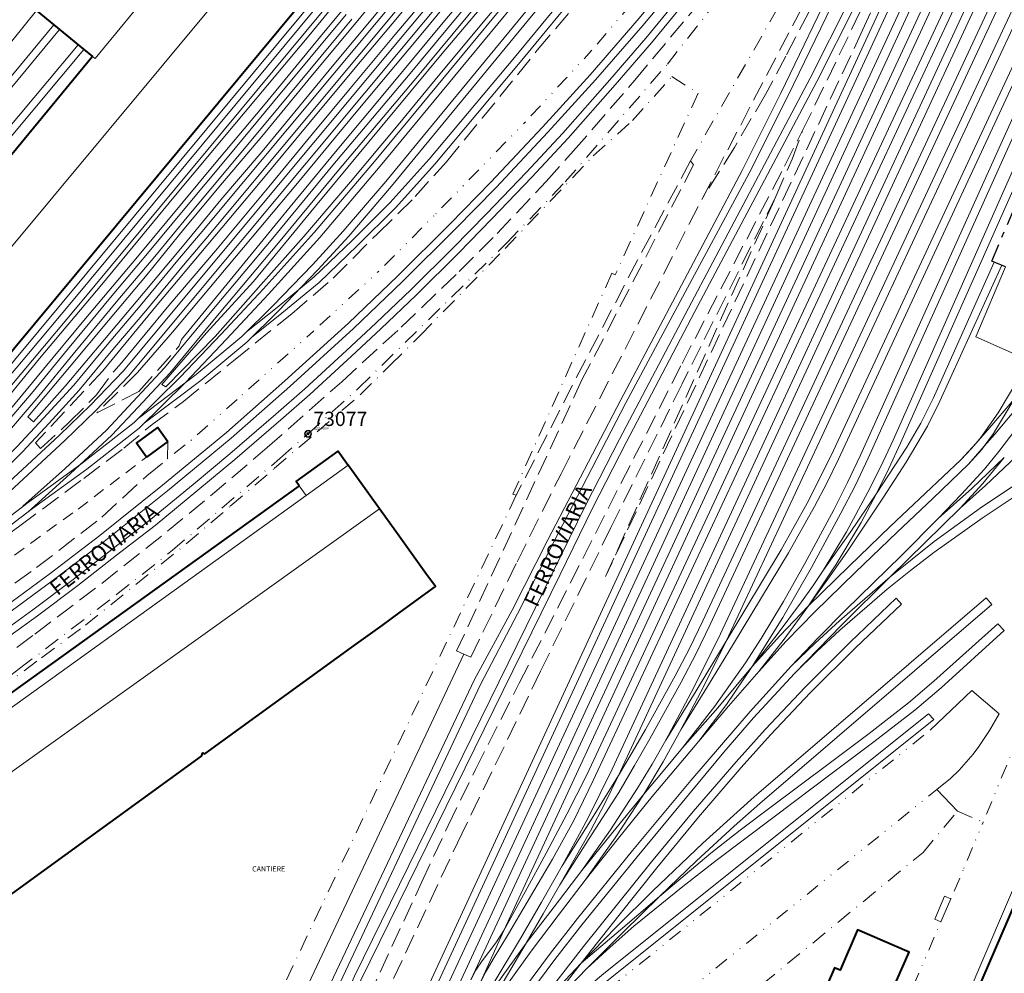
# Model space of a CAD drawing. Units: metres. Extents: x 1394975 to 1396314, y 4989284 to 4991508.
# Drawn here: x 1395296 to 1395486, y 4989431 to 4989614 of the extents above; entities that cross this region are included whole.
import ezdxf

# ---------------------------------------------------------------- set-up
doc = ezdxf.new("R2010")
doc.units = ezdxf.units.M
doc.header["$LTSCALE"] = 0.03
doc.header["$MEASUREMENT"] = 0
for name, pattern in [('DGN Style 2', [128.302288, 76.981373, -51.320915]), ('DGN Style 3', [179.623203, 128.302288, -51.320915]), ('DGN Style 4', [205.411963, 102.641831, -51.320915, 0.128302, -51.320915]), ('DGN Style 6', [244.030952, 0.128302, -51.320915, 89.811602, -51.320915, 0.128302, -51.320915]), ('DGN Style 7', [256.604576, 115.472059, -51.320915, 38.490686, -51.320915])]:
    doc.linetypes.add(name, pattern=pattern)
for name, color, linetype in [('1_Edificio a Terra', 10, 'Continuous'), ('1_Unità Volumetrica', 10, 'Continuous'), ('3_Cancello', 10, 'Continuous'), ('3_Dividente Indefinita - Manufatto a Raso', 10, 'Continuous'), ('3_Elemento di Copertura di Base', 10, 'Continuous'), ('3_Fittizia', 10, 'Continuous'), ('3_Manufatto', 10, 'Continuous'), ('3_Muro di Sostegno', 10, 'Continuous'), ('3_Recinzione Precaria', 10, 'Continuous'), ('3_Recinzione Stabile', 10, 'Continuous'), ('4_Marciapiede', 10, 'Continuous'), ('ReteGeo_PSR-Numero', 10, 'Continuous'), ('ReteGeo_PSR-Simbolo', 10, 'Continuous'), ('ReteGeo_QUOTE', 10, 'Continuous'), ('T_Etichette', 10, 'Continuous'), ('T_Nomi_Via', 10, 'Continuous'), ('v_Binari', 10, 'Continuous')]:
    doc.layers.add(name, color=color, linetype=linetype)
doc.styles.add('Style-SWISS_LITE_COND', font='SWISS_LITE_COND.shx')

# ---------------------------------------------------------------- blocks, each defined once
blk = doc.blocks.new('to_f079')
at = {"layer": '1_Edificio a Terra', "color": 7, "linetype": 'Continuous', "lineweight": 40}
for p, q in [((1395324.606, 4989532.999), (1395320.502, 4989529.95)), ((1395365.354, 4989520.001), (1395359.3, 4989528.44))]:
    blk.add_line(p, q, dxfattribs=at)
for points in [[(1395273.963, 4989528.837), (1395275.563, 4989527.554), (1395404.65, 4989682.842), (1395402.872, 4989684.357)], [(1395295.346, 4989626.412), (1395291.772, 4989622.099), (1395293.888, 4989620.364), (1395295.123, 4989619.351), (1395299.474, 4989615.782), (1395308.425, 4989608.44), (1395310.117, 4989607.052)], [(1395310.117, 4989607.052), (1395283.17, 4989574.384), (1395291.606, 4989566.95)], [(1395320.502, 4989529.95), (1395318.574, 4989532.638), (1395322.69, 4989535.697), (1395324.606, 4989532.999)], [(1395349.876, 4989524.471), (1395349.304, 4989525.273), (1395357.377, 4989531.119), (1395359.3, 4989528.44)], [(1395349.876, 4989524.471), (1395268.857, 4989466.209), (1395270.242, 4989464.285)], [(1395279.488, 4989434.971), (1395300.885, 4989450.494), (1395313.544, 4989459.677), (1395331.101, 4989472.415), (1395331.386, 4989473.055), (1395331.762, 4989472.897), (1395360.461, 4989493.712), (1395365.829, 4989497.605), (1395369.316, 4989500.136), (1395376.084, 4989505.046), (1395374.254, 4989507.6), (1395368.467, 4989515.663), (1395365.354, 4989520.001)], [(1395462.44, 4989385.73), (1395505.18, 4989484.792), (1395506.14, 4989485.83)], [(1395452.22, 4989419.513), (1395459.241, 4989416.585), (1395467.228, 4989434.721), (1395457.295, 4989439.043), (1395453.988, 4989431.256), (1395452.884, 4989431.74), (1395451.477, 4989428.442), (1395452.586, 4989427.95), (1395449.759, 4989421.29), (1395449.256, 4989421.497), (1395448.987, 4989420.862)]]:
    blk.add_lwpolyline(points, dxfattribs=at)
at = {"layer": '1_Unità Volumetrica', "color": 253, "linetype": 'Continuous', "lineweight": 0}
for p, q in [((1395394.963, 4989691.095), (1395291.606, 4989566.95)), ((1395351.204, 4989522.609), (1395359.3, 4989528.44)), ((1395270.242, 4989464.285), (1395351.204, 4989522.609)), ((1395351.204, 4989522.609), (1395349.876, 4989524.471)), ((1395365.354, 4989520.001), (1395268.268, 4989450.666))]:
    blk.add_line(p, q, dxfattribs=at)
blk.add_lwpolyline([(1395354.958, 4989661.418), (1395355.406, 4989661.046), (1395310.634, 4989606.628), (1395310.117, 4989607.052)], dxfattribs=at)
at = {"layer": '3_Cancello', "color": 230, "linetype": 'Continuous', "lineweight": 30}
blk.add_line((1395476.503, 4989461.83), (1395472.524, 4989466.009), dxfattribs=at)
at = {"layer": '3_Dividente Indefinita - Manufatto a Raso', "color": 30, "linetype": 'DGN Style 3', "lineweight": 0}
for p, q in [((1395324.225, 4989543.478), (1395323.498, 4989543.918)), ((1395298.811, 4989536.788), (1395297.677, 4989537.721)), ((1395324.568, 4989529.613), (1395324.606, 4989532.999))]:
    blk.add_line(p, q, dxfattribs=at)
for points in [[(1395210.656, 4989458.146), (1395219.279, 4989464.7), (1395227.6, 4989469.837), (1395236.775, 4989475.321), (1395249.154, 4989483.545), (1395259.464, 4989490.515), (1395270.347, 4989498.306), (1395284.757, 4989508.541), (1395296.161, 4989516.731), (1395308.459, 4989525.885), (1395316.148, 4989531.667), (1395321.584, 4989536.252), (1395327.633, 4989540.662), (1395337.259, 4989548.521), (1395348.476, 4989557.562), (1395356.404, 4989564.374), (1395365.022, 4989573.009), (1395372.21, 4989580.105), (1395378.234, 4989586.797), (1395385.097, 4989595.163), (1395395.703, 4989608.257), (1395405.094, 4989619.345)], [(1395446.739, 4989592.819), (1395488.651, 4989679.321), (1395488.991, 4989679.182), (1395466.607, 4989630.101), (1395458.28, 4989612.091), (1395408.836, 4989506.986), (1395441.61, 4989580.139)], [(1395427.33, 4989579.53), (1395451.585, 4989625.911), (1395456.861, 4989636.393), (1395460.515, 4989644.111), (1395464.005, 4989651.903), (1395464.63, 4989651.649), (1395461.616, 4989643.673)], [(1395461.616, 4989643.673), (1395459.986, 4989639.734), (1395458.224, 4989635.85), (1395452.894, 4989625.152), (1395443.523, 4989607.124), (1395439.572, 4989599.744), (1395433.642, 4989589.52), (1395427.33, 4989579.53)], [(1395197.503, 4989433.437), (1395206.521, 4989438.092), (1395218.445, 4989444.511), (1395234.195, 4989453.431), (1395250.599, 4989463.247), (1395266.701, 4989473.453), (1395277.277, 4989480.495), (1395291.19, 4989490.202), (1395299.048, 4989495.923), (1395311.922, 4989505.679), (1395324.538, 4989515.698), (1395332.821, 4989522.52), (1395343.728, 4989531.794), (1395358.064, 4989544.468), (1395369.5, 4989554.966), (1395380.68, 4989565.681), (1395387.962, 4989572.992), (1395397.423, 4989583), (1395402.687, 4989588.876), (1395414.43, 4989602.458), (1395425.911, 4989616.22)], [(1395297.963, 4989284), (1395344.068, 4989382.658), (1395347.409, 4989389.293), (1395348.041, 4989390.974), (1395348.745, 4989393.59), (1395349.603, 4989396.148), (1395356.455, 4989411.331), (1395373.47, 4989448.241), (1395378.557, 4989459.098), (1395383.823, 4989469.869), (1395392.231, 4989486.484), (1395423.551, 4989548.002), (1395443.267, 4989585.94), (1395446.739, 4989592.819)], [(1395441.61, 4989580.139), (1395444.715, 4989587.308), (1395446.739, 4989592.819)], [(1395425.169, 4989586.991), (1395425.769, 4989586.228), (1395404.289, 4989544.815), (1395380.184, 4989492.676), (1395381.537, 4989492.071)], [(1395425.169, 4989586.991), (1395414.99, 4989567.844), (1395404.951, 4989548.623), (1395391.659, 4989522.662)], [(1395441.61, 4989580.139), (1395423.534, 4989544.038), (1395409.872, 4989516.455), (1395396.339, 4989488.808), (1395381.169, 4989457.485), (1395366.324, 4989426.008), (1395300.687, 4989284)], [(1395381.537, 4989492.071), (1395382.888, 4989491.467), (1395391.803, 4989509.838), (1395400.272, 4989526.785), (1395427.33, 4989579.53)], [(1395318.813, 4989546.26), (1395310.979, 4989538.486), (1395319.07, 4989542.612), (1395326.785, 4989551.359), (1395327.226, 4989552.568)], [(1395312.125, 4989546.572), (1395299.194, 4989532.714), (1395300.103, 4989531.617), (1395305.675, 4989536.667), (1395310.907, 4989541.973), (1395314.226, 4989546.47)], [(1395188.305, 4989440.975), (1395207.947, 4989450.728), (1395213.844, 4989453.792), (1395226.118, 4989460.47), (1395232.494, 4989464.085), (1395251.373, 4989475.882), (1395268.32, 4989486.476), (1395275.709, 4989491.3), (1395290.823, 4989502.557), (1395299.363, 4989508.712), (1395311.946, 4989518.416), (1395320.571, 4989526.391), (1395324.568, 4989529.613)]]:
    blk.add_lwpolyline(points, dxfattribs=at)
at = {"layer": '3_Elemento di Copertura di Base', "color": 30, "linetype": 'DGN Style 7', "lineweight": 30}
blk.add_lwpolyline([(1395485.787, 4989566.568), (1395483.137, 4989567.657), (1395492.991, 4989590.934), (1395497.15, 4989589.173)], dxfattribs=at)
at = {"layer": '3_Fittizia', "color": 1, "linetype": 'Continuous', "lineweight": 0}
blk.add_line((1395480.068, 4989553.084), (1395488.017, 4989549.553), dxfattribs=at)
for points in [[(1395471.319, 4989477.493), (1395479.284, 4989485.065), (1395484.563, 4989480.556)], [(1395484.563, 4989480.556), (1395482.683, 4989477.369), (1395480.616, 4989474.288), (1395479.524, 4989472.826), (1395476.835, 4989469.72), (1395475.185, 4989468.161), (1395472.524, 4989466.009)]]:
    blk.add_lwpolyline(points, dxfattribs=at)
at = {"layer": '3_Manufatto', "color": 30, "linetype": 'Continuous', "lineweight": 0}
for p, q in [((1395485.787, 4989566.568), (1395480.068, 4989553.084)), ((1395475.252, 4989444.988), (1395473.346, 4989440.56))]:
    blk.add_line(p, q, dxfattribs=at)
for points in [[(1395323.498, 4989543.918), (1395332.085, 4989553.871), (1395341.101, 4989563.759), (1395353.011, 4989578.222), (1395365.444, 4989593.236), (1395377.412, 4989607.597), (1395388.411, 4989620.722), (1395398.568, 4989632.955), (1395409.92, 4989646.449), (1395421.956, 4989661.033), (1395435.622, 4989677.572), (1395445.904, 4989689.884), (1395456.587, 4989702.755), (1395459.968, 4989706.763), (1395466.888, 4989715.977)], [(1395276.735, 4989526.556), (1395405.822, 4989681.844), (1395416.29, 4989694.045), (1395423.187, 4989702.702), (1395432.078, 4989713.405), (1395432.799, 4989714.085)], [(1395468.427, 4989714.793), (1395461.328, 4989705.697), (1395450.389, 4989692.283), (1395441.262, 4989681.225), (1395429.723, 4989667.435), (1395420.648, 4989656.325), (1395411.368, 4989644.992), (1395403.623, 4989635.662), (1395394.704, 4989624.845), (1395385.313, 4989613.652), (1395376.061, 4989602.537), (1395368.929, 4989593.917), (1395359.773, 4989582.958), (1395350.783, 4989572.439), (1395342.483, 4989563.084), (1395333.752, 4989553.156), (1395324.225, 4989543.478)], [(1395312.125, 4989546.572), (1395322.556, 4989559.236), (1395332.295, 4989570.86), (1395342.053, 4989582.464), (1395351.742, 4989594.14), (1395360.973, 4989605.219), (1395368.79, 4989614.546), (1395373.662, 4989620.488), (1395379.394, 4989627.318), (1395388.919, 4989638.729), (1395396.633, 4989648.121), (1395403.115, 4989655.963), (1395410.673, 4989665.013), (1395417.825, 4989673.644), (1395427.902, 4989685.708), (1395436.035, 4989695.629), (1395443.52, 4989704.499), (1395450.589, 4989712.433), (1395451.576, 4989713.366)], [(1395452.525, 4989712.373), (1395447.711, 4989706.745), (1395440.549, 4989698.225), (1395435.047, 4989691.63), (1395428.894, 4989684.25), (1395419.847, 4989673.149), (1395409.661, 4989660.98), (1395399.878, 4989649.379), (1395392.154, 4989639.73), (1395384.57, 4989630.821), (1395375.72, 4989620.066), (1395368.324, 4989611.296), (1395359.698, 4989600.891), (1395352.467, 4989592.191), (1395344.058, 4989581.997), (1395333.773, 4989569.627), (1395324.797, 4989559.137), (1395315.684, 4989548.085), (1395314.226, 4989546.47)], [(1395287.097, 4989533.31), (1395299.957, 4989548.913), (1395311.899, 4989563.202), (1395325.797, 4989579.978), (1395337.488, 4989594.051), (1395352.098, 4989611.434), (1395372.446, 4989636.334), (1395384.337, 4989650.661), (1395400.048, 4989669.513), (1395410.924, 4989682.298), (1395423.906, 4989697.99), (1395430.334, 4989705.746), (1395435.572, 4989711.618)], [(1395436.873, 4989710.57), (1395428.842, 4989700.689), (1395418.382, 4989688.289), (1395406.456, 4989673.974), (1395396.453, 4989661.87), (1395386.406, 4989649.88), (1395377.401, 4989639.035), (1395365.555, 4989624.811), (1395354.921, 4989612.004), (1395343.024, 4989597.574), (1395333.245, 4989585.875), (1395318.773, 4989568.473), (1395308.49, 4989556.245), (1395300.692, 4989546.918), (1395294.014, 4989538.788), (1395288.23, 4989532.395)], [(1395455.368, 4989710.316), (1395447.542, 4989700.721), (1395437.511, 4989688.673), (1395423.788, 4989672.158), (1395411.537, 4989657.429), (1395398.152, 4989641.262), (1395385.039, 4989625.464), (1395373.647, 4989611.673), (1395360.841, 4989596.345), (1395349.268, 4989582.319), (1395337.812, 4989568.71), (1395325.505, 4989554.022), (1395318.813, 4989546.26)], [(1395327.226, 4989552.568), (1395335.462, 4989562.579), (1395348.131, 4989578.11), (1395356.884, 4989588.686), (1395367.263, 4989601.139), (1395376.94, 4989612.806), (1395390.276, 4989628.763), (1395401.053, 4989641.689), (1395412.114, 4989654.89), (1395420.805, 4989665.424), (1395432.927, 4989679.799), (1395442.706, 4989691.678), (1395454.105, 4989705.161), (1395457.068, 4989709.022)], [(1395297.677, 4989537.721), (1395305.71, 4989547.3), (1395313.202, 4989556.275), (1395320.625, 4989565.099), (1395327.678, 4989573.85), (1395335.111, 4989582.728), (1395342.692, 4989591.623), (1395352.439, 4989603.496), (1395359.911, 4989612.429), (1395369.503, 4989624.079), (1395378.051, 4989634.197), (1395389.496, 4989647.936), (1395398.916, 4989659.333), (1395406.465, 4989668.432), (1395416.516, 4989680.701), (1395424.149, 4989689.756), (1395433.967, 4989701.593), (1395439.147, 4989707.835)], [(1395440.685, 4989706.503), (1395431.186, 4989695.32), (1395423.729, 4989686.469), (1395416.47, 4989677.772), (1395411.142, 4989671.255), (1395404.375, 4989663.119), (1395397.808, 4989655.081), (1395392.323, 4989648.518), (1395385.091, 4989639.788), (1395378.581, 4989631.962), (1395370.03, 4989621.745), (1395364.351, 4989614.874), (1395356.586, 4989605.528), (1395349.925, 4989597.485), (1395342.752, 4989588.783), (1395334.841, 4989579.489), (1395327.738, 4989570.86), (1395319.894, 4989561.466), (1395312.443, 4989552.61), (1395304.863, 4989543.593), (1395298.811, 4989536.788)], [(1395381.537, 4989492.071), (1395344.897, 4989414.2), (1395337.609, 4989397.518), (1395336.268, 4989394.623), (1395334.673, 4989391.83), (1395333.727, 4989390.604), (1395332.036, 4989389.028), (1395330.292, 4989387.8)], [(1395473.346, 4989440.56), (1395472.143, 4989441.078), (1395474.048, 4989445.511), (1395475.252, 4989444.988)]]:
    blk.add_lwpolyline(points, dxfattribs=at)
at = {"layer": '3_Muro di Sostegno', "color": 2, "linetype": 'DGN Style 6', "lineweight": 0}
for p, q in [((1395481.458, 4989459.739), (1395493.708, 4989489.314)), ((1395405.427, 4989411.745), (1395472.524, 4989466.009)), ((1395452.522, 4989392.198), (1395473.346, 4989440.56))]:
    blk.add_line(p, q, dxfattribs=at)
for points in [[(1395324.568, 4989529.613), (1395329.07, 4989533.197), (1395338.935, 4989541.932), (1395352.636, 4989554.217), (1395365.142, 4989565.689), (1395376.156, 4989576.743), (1395393.362, 4989594.404), (1395406.145, 4989608.178), (1395415, 4989618.604), (1395424.787, 4989630.512), (1395434.167, 4989642.546), (1395440.79, 4989651.508), (1395448.158, 4989661.767), (1395455.269, 4989671.798), (1395465.884, 4989687.803), (1395474.867, 4989702.16), (1395479.369, 4989709.457), (1395484.007, 4989717.404)], [(1395471.319, 4989477.493), (1395399.721, 4989419.821), (1395399.038, 4989419.163)], [(1395475.252, 4989444.988), (1395477.771, 4989450.838), (1395481.458, 4989459.739)]]:
    blk.add_lwpolyline(points, dxfattribs=at)
at = {"layer": '3_Recinzione Precaria', "color": 120, "linetype": 'DGN Style 2', "lineweight": 0}
blk.add_lwpolyline([(1395210.656, 4989458.146), (1395214.556, 4989459.43), (1395228.238, 4989467.454), (1395249.526, 4989480.18), (1395276.818, 4989498.145), (1395291.996, 4989508.867), (1395307.374, 4989519.987), (1395320.502, 4989529.95)], dxfattribs=at)
at = {"layer": '3_Recinzione Stabile', "color": 4, "linetype": 'DGN Style 4', "lineweight": 0}
for p, q in [((1395391.659, 4989522.662), (1395329.572, 4989391.736)), ((1395476.503, 4989461.83), (1395481.458, 4989459.739))]:
    blk.add_line(p, q, dxfattribs=at)
for points in [[(1395234.708, 4989447.575), (1395247.662, 4989455.701), (1395260.68, 4989464.578), (1395270.312, 4989470.954), (1395279.14, 4989477.099), (1395296.107, 4989489.276), (1395314.779, 4989503.523), (1395325.521, 4989512.039), (1395346.171, 4989529.695), (1395351.6, 4989534.455), (1395361.327, 4989543.245), (1395389.915, 4989571.25), (1395401.077, 4989582.914), (1395420.727, 4989605.584), (1395432.529, 4989620.587)], [(1395432.529, 4989620.587), (1395441.968, 4989616.39), (1395425.169, 4989586.991)], [(1395259.913, 4989462.354), (1395274.039, 4989472.633), (1395282.992, 4989478.882), (1395291.945, 4989485.131), (1395300.351, 4989491.384), (1395308.758, 4989497.636), (1395318.461, 4989505.451), (1395328.164, 4989513.266), (1395336.618, 4989520.513), (1395345.071, 4989527.76), (1395353.351, 4989534.847), (1395361.63, 4989541.935), (1395367.43, 4989547.693), (1395373.229, 4989553.45), (1395389.5, 4989570.101), (1395406.461, 4989587.905), (1395413.979, 4989594.712), (1395421.566, 4989603.203), (1395426.629, 4989599.982), (1395410.684, 4989565.015), (1395410.046, 4989565.357), (1395391.004, 4989522.839), (1395391.659, 4989522.662)], [(1395452.522, 4989392.198), (1395427.338, 4989403.022), (1395425.384, 4989408.862), (1395429.333, 4989420.6), (1395469.901, 4989453.917), (1395476.503, 4989461.83)]]:
    blk.add_lwpolyline(points, dxfattribs=at)
at = {"layer": '4_Marciapiede', "color": 253, "linetype": 'Continuous', "lineweight": 13}
blk.add_lwpolyline([(1395504.105, 4989486.4), (1395504.085, 4989486.362), (1395459.674, 4989382.367)], dxfattribs=at)
at = {"layer": 'ReteGeo_PSR-Simbolo', "color": 2, "linetype": 'Continuous', "lineweight": 13}
for radius in [0.672, 0.56, 0.224, 0.112]:
    blk.add_circle((1395351.6, 4989534.455), radius, dxfattribs=at)
at = {"layer": 'ReteGeo_PSR-Simbolo', "color": 2, "linetype": 'Continuous', "lineweight": 30}
blk.add_point((1395351.6, 4989534.455), dxfattribs=at)
at = {"layer": 'v_Binari', "color": 4, "linetype": 'Continuous', "lineweight": 0}
blk.add_line((1395384.483, 4989428.406), (1395389.281, 4989438.925), dxfattribs=at)
for points in [[(1395553.466, 4989868.541), (1395540.946, 4989838.526), (1395530.736, 4989815.041), (1395522.812, 4989798.05), (1395515.751, 4989783.309), (1395505.039, 4989763.825), (1395495.7, 4989747.586), (1395484.771, 4989728.957), (1395475.298, 4989713.785), (1395466.024, 4989700.033), (1395458.449, 4989688.563), (1395454.858, 4989684.122), (1395444.494, 4989671.566), (1395433.679, 4989658.298), (1395425.036, 4989647.604), (1395415.464, 4989636.131), (1395403.684, 4989621.919), (1395391.281, 4989606.841), (1395374.891, 4989587.314), (1395367.369, 4989578.943), (1395360.059, 4989571.661), (1395352.781, 4989564.631), (1395345.63, 4989558.753), (1395339.773, 4989554.081)], [(1395554.775, 4989867.95), (1395542.267, 4989837.964), (1395532.045, 4989814.451), (1395524.113, 4989797.444), (1395517.008, 4989782.618), (1395506.29, 4989763.122), (1395496.941, 4989746.865), (1395485.999, 4989728.214), (1395476.502, 4989713.004), (1395467.217, 4989699.236), (1395459.646, 4989687.773), (1395455.955, 4989683.197), (1395445.604, 4989670.656), (1395434.793, 4989657.394), (1395426.145, 4989646.693), (1395416.568, 4989635.213), (1395404.79, 4989621.006), (1395392.389, 4989605.929), (1395375.958, 4989586.355), (1395368.41, 4989577.954), (1395361.064, 4989570.636), (1395353.736, 4989563.558), (1395346.533, 4989557.638), (1395340.727, 4989553.007)], [(1395422.312, 4989622.839), (1395414.878, 4989613.953), (1395405.85, 4989603.53), (1395396.668, 4989593.436), (1395386.77, 4989582.847), (1395378.883, 4989574.814), (1395368.795, 4989564.799), (1395359.358, 4989555.738), (1395347.142, 4989544.616), (1395335.881, 4989534.72), (1395323.624, 4989524.588), (1395311.518, 4989514.878), (1395301.988, 4989507.608), (1395292.179, 4989500.416), (1395279.563, 4989491.537), (1395269.257, 4989484.452), (1395257.611, 4989476.857), (1395244.019, 4989468.481), (1395229.69, 4989459.868), (1395219.204, 4989454.127), (1395208.451, 4989448.324), (1395198.959, 4989443.38)], [(1395423.421, 4989621.929), (1395415.971, 4989613.023), (1395406.923, 4989602.577), (1395397.723, 4989592.463), (1395387.807, 4989581.854), (1395379.9, 4989573.802), (1395369.798, 4989563.773), (1395360.338, 4989554.689), (1395348.098, 4989543.546), (1395336.812, 4989533.628), (1395324.531, 4989523.475), (1395312.402, 4989513.748), (1395302.848, 4989506.459), (1395293.016, 4989499.25), (1395280.382, 4989490.359), (1395270.055, 4989483.26), (1395258.38, 4989475.645), (1395244.765, 4989467.255), (1395230.404, 4989458.624), (1395219.89, 4989452.866), (1395209.123, 4989447.056), (1395199.613, 4989442.102)], [(1395425.148, 4989621.093), (1395416.553, 4989610.565), (1395409.623, 4989602.548), (1395400.588, 4989592.31), (1395393.635, 4989584.794), (1395385.896, 4989576.792), (1395379.531, 4989570.224), (1395371.456, 4989562.199), (1395364.633, 4989555.726), (1395358.988, 4989550.455), (1395350.963, 4989543.108), (1395345.403, 4989538.201), (1395336.56, 4989530.612), (1395329.501, 4989524.721), (1395321.318, 4989517.967), (1395313.862, 4989512.222), (1395306.413, 4989506.43), (1395298.677, 4989500.595), (1395288.005, 4989492.905)], [(1395426.26, 4989620.186), (1395417.652, 4989609.642), (1395410.704, 4989601.604), (1395401.653, 4989591.348), (1395394.677, 4989583.808), (1395386.928, 4989575.794), (1395380.552, 4989569.215), (1395372.455, 4989561.169), (1395365.617, 4989554.681), (1395359.962, 4989549.402), (1395351.923, 4989542.041), (1395346.345, 4989537.119), (1395337.487, 4989529.517), (1395330.418, 4989523.617), (1395322.213, 4989516.845), (1395314.741, 4989511.087), (1395307.285, 4989505.29), (1395299.528, 4989499.44), (1395288.83, 4989491.731)], [(1395568.722, 4989861.656), (1395545.454, 4989814.723), (1395534.351, 4989792.359), (1395523.251, 4989769.993), (1395516.598, 4989756.361), (1395506.839, 4989735.806), (1395497.181, 4989715.202), (1395485.975, 4989690.875), (1395474.649, 4989666.606), (1395442.576, 4989600.001), (1395435.127, 4989585.122), (1395423.431, 4989563.066), (1395411.755, 4989540.998), (1395397.75, 4989514.042), (1395390.881, 4989500.498), (1395383.589, 4989487.195), (1395351.33, 4989418.934), (1395288.807, 4989284)], [(1395570.24, 4989860.971), (1395546.757, 4989813.759), (1395535.621, 4989791.341), (1395524.514, 4989768.908), (1395511.396, 4989741.737), (1395498.543, 4989714.439), (1395487.464, 4989690.319), (1395481.927, 4989678.259), (1395476.252, 4989666.263), (1395443.978, 4989599.538), (1395436.443, 4989584.626), (1395424.565, 4989562.55), (1395412.756, 4989540.436), (1395398.761, 4989513.397), (1395391.915, 4989499.803), (1395384.774, 4989486.237), (1395353.095, 4989418.934), (1395290.645, 4989284)], [(1395201.641, 4989458.389), (1395206.782, 4989462.027), (1395213.834, 4989467.107), (1395219.058, 4989471.445), (1395228.319, 4989479.231), (1395237.268, 4989487.98), (1395251.817, 4989501.194), (1395255.018, 4989504.165), (1395260.691, 4989509.143), (1395266.298, 4989513.893), (1395271.683, 4989519.403), (1395277.699, 4989525.778), (1395285.787, 4989535.68), (1395297.513, 4989549.547), (1395306.393, 4989560.193), (1395409.148, 4989683.921)], [(1395202.399, 4989457.167), (1395207.616, 4989460.859), (1395214.713, 4989465.972), (1395219.978, 4989470.343), (1395229.284, 4989478.168), (1395238.249, 4989486.933), (1395252.793, 4989500.142), (1395255.98, 4989503.099), (1395261.628, 4989508.056), (1395267.277, 4989512.842), (1395272.718, 4989518.409), (1395278.778, 4989524.83), (1395286.89, 4989534.763), (1395298.612, 4989548.624), (1395307.495, 4989559.274), (1395410.253, 4989683.005)], [(1395551.18, 4989817.271), (1395536.847, 4989789.117), (1395532.242, 4989779.862), (1395524.779, 4989764.795), (1395517.493, 4989749.638), (1395459.83, 4989626.335), (1395455.715, 4989617.756), (1395448.183, 4989602.892), (1395424.751, 4989558.63), (1395411.528, 4989533.443), (1395405.01, 4989520.785), (1395398.776, 4989507.983), (1395360.52, 4989430.102), (1395347.687, 4989401.496), (1395293.012, 4989284)], [(1395542.786, 4989797.697), (1395538.13, 4989788.474), (1395533.527, 4989779.224), (1395526.069, 4989764.166), (1395518.79, 4989749.023), (1395461.127, 4989625.721), (1395457.002, 4989617.121), (1395449.457, 4989602.232), (1395426.02, 4989557.961), (1395412.801, 4989532.781), (1395406.293, 4989520.142), (1395400.07, 4989507.362), (1395361.72, 4989429.356), (1395348.863, 4989400.466), (1395294.668, 4989284)], [(1395225.348, 4989472.052), (1395232.213, 4989477.796), (1395240.926, 4989484.571), (1395251.148, 4989492.574), (1395258.817, 4989498.772), (1395267.648, 4989506.336), (1395276.26, 4989513.917), (1395282.958, 4989520.014), (1395289.785, 4989526.167), (1395295.607, 4989531.965), (1395300.719, 4989537.448), (1395306.512, 4989543.791), (1395312.963, 4989551.592), (1395319.277, 4989559.052), (1395326.531, 4989567.836), (1395330.834, 4989572.918), (1395449.399, 4989715.129)], [(1395226.269, 4989470.951), (1395233.114, 4989476.678), (1395241.808, 4989483.44), (1395252.041, 4989491.451), (1395259.735, 4989497.669), (1395268.589, 4989505.252), (1395277.217, 4989512.848), (1395283.921, 4989518.95), (1395290.772, 4989525.125), (1395296.639, 4989530.967), (1395301.774, 4989536.474), (1395307.595, 4989542.849), (1395314.063, 4989550.671), (1395320.378, 4989558.131), (1395327.631, 4989566.915), (1395331.929, 4989571.99), (1395450.418, 4989714.12)], [(1395358.94, 4989615.13), (1395344.956, 4989598.293), (1395336.007, 4989587.576), (1395327.563, 4989577.438), (1395321.041, 4989569.499), (1395313.922, 4989561.058), (1395305.329, 4989550.684), (1395298.723, 4989542.613), (1395291.196, 4989533.869), (1395286.464, 4989528.98), (1395277.85, 4989521.278), (1395268.83, 4989514.385), (1395253.941, 4989503.165)], [(1395360.046, 4989614.216), (1395346.059, 4989597.375), (1395337.109, 4989586.657), (1395328.669, 4989576.523), (1395322.144, 4989568.581), (1395315.023, 4989560.138), (1395306.436, 4989549.772), (1395299.822, 4989541.69), (1395292.256, 4989532.901), (1395287.46, 4989527.945), (1395278.765, 4989520.172), (1395269.698, 4989513.242), (1395254.863, 4989502.063)], [(1395389.281, 4989438.925), (1395514.161, 4989708.32), (1395527.429, 4989739.601), (1395529.929, 4989745.83), (1395533.347, 4989755.304), (1395536.596, 4989764.841), (1395538.227, 4989770.115), (1395539.885, 4989775.381)], [(1395505.656, 4989770.861), (1395499.939, 4989762.586), (1395495.681, 4989756.448), (1395491.433, 4989750.432), (1395487.32, 4989744.907), (1395480.3, 4989735.748), (1395473.74, 4989727.674), (1395467.497, 4989719.844), (1395370.902, 4989603.376), (1395356.373, 4989586.106), (1395344.824, 4989572.088), (1395333.41, 4989558.512), (1395323.975, 4989547.139), (1395317.895, 4989540.585), (1395312.814, 4989535.183), (1395304.878, 4989527.785), (1395296.762, 4989520.516)], [(1395506.812, 4989770.009), (1395501.119, 4989761.769), (1395496.857, 4989755.626), (1395492.595, 4989749.59), (1395488.465, 4989744.042), (1395481.427, 4989734.859), (1395474.858, 4989726.774), (1395468.619, 4989718.95), (1395372, 4989602.452), (1395357.476, 4989585.188), (1395345.927, 4989571.17), (1395334.512, 4989557.592), (1395325.054, 4989546.192), (1395318.943, 4989539.605), (1395313.827, 4989534.165), (1395305.846, 4989526.726), (1395297.676, 4989519.408)], [(1395396.366, 4989623.373), (1395382.604, 4989606.637), (1395365.455, 4989585.935), (1395353.838, 4989572.251), (1395343.997, 4989561.299), (1395335.904, 4989552.662), (1395328.012, 4989544.322), (1395319.117, 4989535.568), (1395309.025, 4989527.648), (1395298.607, 4989520.112), (1395292.227, 4989515.283), (1395280.704, 4989507.174), (1395270.7, 4989500.18), (1395257.542, 4989490.828), (1395244.679, 4989482.296), (1395234.277, 4989475.717), (1395223.07, 4989468.952), (1395211.359, 4989461.999), (1395201.466, 4989456.664), (1395189.691, 4989450.294)], [(1395189.034, 4989451.57), (1395200.784, 4989457.927), (1395210.652, 4989463.248), (1395222.333, 4989470.183), (1395233.522, 4989476.938), (1395243.898, 4989483.501), (1395256.729, 4989492.011), (1395269.874, 4989501.353), (1395279.88, 4989508.349), (1395291.38, 4989516.442), (1395297.753, 4989521.266), (1395308.161, 4989528.794), (1395318.168, 4989536.647), (1395326.987, 4989545.326), (1395334.859, 4989553.646), (1395342.939, 4989562.269), (1395352.757, 4989573.195), (1395364.358, 4989586.86), (1395381.496, 4989607.548), (1395395.264, 4989624.293)], [(1395382.89, 4989429.402), (1395512.763, 4989708.942), (1395519.675, 4989724.451), (1395522.924, 4989732.296), (1395526.012, 4989740.208), (1395528.604, 4989747.32), (1395531.049, 4989754.481)], [(1395256.537, 4989491.884), (1395265.901, 4989499.744), (1395271.976, 4989505.032), (1395277.344, 4989510.005), (1395284.939, 4989516.706), (1395293.161, 4989524.325), (1395303.791, 4989534.187), (1395309.73, 4989539.974), (1395316.054, 4989546.518), (1395463.694, 4989723.664), (1395472.224, 4989732.602), (1395478.246, 4989739.462), (1395484.795, 4989747.278)], [(1395257.368, 4989490.713), (1395266.903, 4989498.717), (1395272.978, 4989504.004), (1395278.345, 4989508.977), (1395285.941, 4989515.678), (1395294.163, 4989523.297), (1395304.793, 4989533.159), (1395310.747, 4989538.962), (1395317.086, 4989545.521), (1395464.732, 4989722.673), (1395473.283, 4989731.633), (1395479.336, 4989738.528), (1395485.843, 4989746.295)], [(1395313.635, 4989284), (1395367.26, 4989400.526), (1395380.651, 4989428.576), (1395525.022, 4989740.653)], [(1395532.233, 4989739.461), (1395529.614, 4989733.612), (1395525.201, 4989725.071), (1395520.858, 4989716.496), (1395405.225, 4989468.813), (1395401.396, 4989461.247), (1395397.377, 4989453.775), (1395393.368, 4989446.328), (1395389.281, 4989438.925)], [(1395411.312, 4989468.718), (1395518.31, 4989699.405), (1395522.375, 4989708.622), (1395526.125, 4989717.973), (1395527.537, 4989721.687), (1395528.929, 4989725.409), (1395531.326, 4989731.881), (1395533.716, 4989738.356)], [(1395527.327, 4989725.751), (1395524.736, 4989720.69), (1395522.22, 4989715.592), (1395406.47, 4989467.732), (1395402.708, 4989460.079), (1395398.621, 4989452.594), (1395394.414, 4989445.431), (1395390.186, 4989438.283), (1395387.222, 4989433.404), (1395385.787, 4989430.939), (1395384.483, 4989428.406)], [(1395400.466, 4989451.326), (1395405.458, 4989460.542), (1395410.098, 4989469.935), (1395516.837, 4989699.994), (1395520.863, 4989709.203), (1395524.603, 4989718.536), (1395525.986, 4989722.136), (1395527.327, 4989725.751)], [(1395311.963, 4989284), (1395365.554, 4989400.526), (1395515.704, 4989724.22)], [(1395319.156, 4989537.62), (1395330.067, 4989545.852), (1395338.841, 4989553.16), (1395344.828, 4989559.076), (1395352.455, 4989566.95), (1395358.348, 4989573.441), (1395366.529, 4989583.022), (1395393.794, 4989616.082), (1395397.357, 4989620.357), (1395407.912, 4989633.296), (1395421.918, 4989650.411), (1395436.375, 4989667.535), (1395446.403, 4989679.778), (1395458.925, 4989694.46), (1395469.422, 4989707.392), (1395479.306, 4989720.205)], [(1395320.095, 4989536.531), (1395330.959, 4989544.727), (1395339.806, 4989552.097), (1395345.848, 4989558.066), (1395353.502, 4989565.968), (1395359.425, 4989572.492), (1395367.62, 4989582.091), (1395394.896, 4989615.163), (1395398.464, 4989619.445), (1395409.023, 4989632.388), (1395423.022, 4989649.494), (1395437.479, 4989666.617), (1395447.505, 4989678.858), (1395460.028, 4989693.542), (1395470.548, 4989706.501), (1395480.486, 4989719.385)], [(1395411.312, 4989468.718), (1395413.938, 4989473.118), (1395416.489, 4989477.564), (1395422.23, 4989487.901), (1395424.97, 4989493.136), (1395427.56, 4989498.445), (1395515.889, 4989687.69), (1395518.921, 4989694.57), (1395523.062, 4989705.065), (1395527.015, 4989715.644)], [(1395432.037, 4989494.542), (1395498.194, 4989636.207), (1395504.523, 4989650.473), (1395510.489, 4989664.901), (1395514.735, 4989675.63), (1395518.753, 4989686.444), (1395523.804, 4989700.715), (1395528.639, 4989715.057)], [(1395432.037, 4989494.542), (1395442.63, 4989512.139), (1395447.641, 4989521.093), (1395452.237, 4989530.259), (1395503.441, 4989640.171), (1395508.806, 4989652.321), (1395513.902, 4989664.597), (1395518.101, 4989675.288), (1395520.029, 4989680.696), (1395521.817, 4989686.16), (1395524.895, 4989696.845), (1395527.487, 4989707.646)], [(1395502.851, 4989705.249), (1395361.971, 4989400.526), (1395308.329, 4989284)], [(1395309.907, 4989284), (1395363.506, 4989400.526), (1395504.033, 4989704.205)], [(1395400.043, 4989447.698), (1395405.685, 4989456.595), (1395411.366, 4989465.47), (1395414.397, 4989470.608), (1395417.333, 4989475.802), (1395423.343, 4989486.697), (1395426.234, 4989492.201), (1395428.965, 4989497.785), (1395517.322, 4989687.129)], [(1395420.402, 4989475.542), (1395425.82, 4989485.669), (1395430.933, 4989495.944), (1395496.793, 4989636.849), (1395503.033, 4989650.916), (1395508.916, 4989665.143), (1395513.245, 4989676.088), (1395517.322, 4989687.129)], [(1395423.369, 4989477.624), (1395428.435, 4989485.824), (1395433.442, 4989494.062), (1395444.031, 4989511.555), (1395449.042, 4989520.457), (1395451.397, 4989524.984), (1395453.622, 4989529.578), (1395504.722, 4989639.488), (1395510.121, 4989651.711), (1395515.263, 4989664.054), (1395519.485, 4989674.762), (1395521.425, 4989680.18), (1395523.223, 4989685.654)], [(1395423.618, 4989474.007), (1395429.873, 4989482.059), (1395435.732, 4989490.419), (1395438.765, 4989495.084), (1395443.082, 4989502.21), (1395447.166, 4989509.479), (1395452.727, 4989519.827), (1395455.388, 4989525.056), (1395457.894, 4989530.36), (1395512.736, 4989652.069), (1395514.583, 4989656.439), (1395517.027, 4989663.127), (1395519.189, 4989669.924), (1395521.374, 4989677.75), (1395523.223, 4989685.654)], [(1395241.901, 4989537.846), (1395248.804, 4989549.529), (1395255.243, 4989559.895), (1395260.527, 4989567.636), (1395299.362, 4989615.874)], [(1395303.782, 4989612.249), (1395284.159, 4989588.579), (1395283.054, 4989589.495), (1395302.672, 4989613.159)], [(1395236.209, 4989523.888), (1395246.296, 4989536.482), (1395252.851, 4989544.376), (1395269.908, 4989564.576), (1395307.36, 4989609.313)], [(1395237.376, 4989523.049), (1395247.408, 4989535.575), (1395253.955, 4989543.459), (1395271.012, 4989563.659), (1395308.47, 4989608.403)], [(1395437.037, 4989489.678), (1395442.907, 4989499.107), (1395448.431, 4989508.738), (1395454.108, 4989519.158), (1395456.818, 4989524.428), (1395459.36, 4989529.78), (1395489.112, 4989595.762)], [(1395450.665, 4989508.127), (1395455.155, 4989515.57), (1395459.287, 4989523.213), (1395461.8, 4989528.186), (1395464.17, 4989533.224), (1395491.556, 4989594.989)], [(1395493.076, 4989594.507), (1395465.595, 4989532.643), (1395463.338, 4989527.79), (1395460.952, 4989522.993)], [(1395519.017, 4989586.324), (1395515.27, 4989579.595), (1395511.294, 4989572.723), (1395504.95, 4989562.641), (1395498.231, 4989552.785), (1395493.552, 4989546.436), (1395488.623, 4989540.287), (1395483.693, 4989534.397), (1395481.653, 4989532.047), (1395483.453, 4989534.526), (1395487.432, 4989541.093), (1395482.393, 4989535.191), (1395480.102, 4989532.656), (1395481.013, 4989533.763), (1395484.333, 4989538.504), (1395486.368, 4989541.793), (1395489.328, 4989546.87), (1395491.993, 4989552.085), (1395496.598, 4989562.127)], [(1395523.283, 4989585.051), (1395519.728, 4989579.984), (1395511.693, 4989568.422), (1395498.325, 4989549.562), (1395491.491, 4989540.238), (1395484.487, 4989531.024), (1395481.725, 4989527.667), (1395477.331, 4989522.852), (1395472.814, 4989518.148)], [(1395527.778, 4989583.709), (1395526.219, 4989581.714), (1395523.485, 4989577.82), (1395518.985, 4989570.798), (1395512.401, 4989560.137), (1395508.94, 4989554.925), (1395505.217, 4989549.901), (1395500.815, 4989544.456), (1395493.955, 4989536.514), (1395490.366, 4989532.688), (1395486.642, 4989528.985), (1395481.885, 4989524.497), (1395477.018, 4989520.141)], [(1395485.027, 4989566.88), (1395473.128, 4989540.712), (1395470.744, 4989535.931), (1395466.676, 4989529.014), (1395462.297, 4989522.272), (1395455.22, 4989511.686), (1395451.586, 4989506.467), (1395447.837, 4989501.33)], [(1395460.952, 4989522.993), (1395466.779, 4989531.909), (1395469.455, 4989536.502), (1395471.824, 4989541.252), (1395483.613, 4989567.461)], [(1395477.194, 4989529.44), (1395480.102, 4989532.656), (1395479.179, 4989531.536), (1395477.194, 4989529.44)], [(1395478.66, 4989528.599), (1395481.653, 4989532.047), (1395481.208, 4989531.434), (1395478.66, 4989528.599)], [(1395478.66, 4989528.599), (1395471.755, 4989522.005), (1395464.832, 4989515.445), (1395456.932, 4989507.841), (1395449.067, 4989500.196), (1395443.576, 4989494.54), (1395438.281, 4989488.697)], [(1395477.194, 4989529.44), (1395470.387, 4989523.008), (1395463.567, 4989516.607), (1395455.668, 4989509.006), (1395447.837, 4989501.33)], [(1395463.558, 4989506.916), (1395472.054, 4989513.741), (1395480.868, 4989520.131), (1395486.92, 4989524.156), (1395491.456, 4989526.967), (1395496.072, 4989529.638)], [(1395472.814, 4989518.148), (1395479.265, 4989523.925), (1395485.535, 4989529.917), (1395481.435, 4989524.889), (1395477.018, 4989520.141)], [(1395437.037, 4989489.678), (1395441.867, 4989495.84), (1395446.532, 4989502.131), (1395448.646, 4989505.095), (1395450.665, 4989508.127), (1395455.892, 4989515.498), (1395460.952, 4989522.993)], [(1395460.952, 4989522.993), (1395457.974, 4989517.399), (1395453.128, 4989509.231), (1395447.837, 4989501.33)], [(1395487.594, 4989522.451), (1395481.288, 4989518.201), (1395472.005, 4989511.597), (1395467.468, 4989508.148), (1395463.018, 4989504.573), (1395453.896, 4989496.673), (1395449.482, 4989492.573), (1395445.168, 4989488.367)], [(1395477.018, 4989520.141), (1395470.293, 4989513.521), (1395463.558, 4989506.916)], [(1395472.814, 4989518.148), (1395465.762, 4989511.017), (1395455.011, 4989500.496), (1395449.696, 4989495.176), (1395444.505, 4989489.732)], [(1395369.389, 4989389.044), (1395375.964, 4989399.828), (1395382.833, 4989410.428), (1395387.568, 4989417.397), (1395394.064, 4989426.573), (1395399.096, 4989433.335), (1395404.268, 4989439.978), (1395414.886, 4989453.054), (1395431.581, 4989473.219), (1395437.295, 4989479.806), (1395445.168, 4989488.367), (1395454.31, 4989497.697), (1395463.558, 4989506.916)], [(1395463.558, 4989506.916), (1395453.856, 4989498.504), (1395449.126, 4989494.176), (1395444.505, 4989489.732)], [(1395404.158, 4989432.614), (1395411.376, 4989441.804), (1395418.678, 4989450.931), (1395426.691, 4989460.688), (1395434.928, 4989470.254), (1395440.563, 4989476.508), (1395448.274, 4989484.672), (1395456.903, 4989493.29), (1395465.77, 4989501.65), (1395464.705, 4989502.811), (1395455.874, 4989494.363), (1395447.25, 4989485.693), (1395439.558, 4989477.561), (1395433.931, 4989471.335), (1395425.696, 4989461.817), (1395417.675, 4989452.113), (1395404.598, 4989435.797), (1395391.785, 4989419.282)], [(1395419.229, 4989445.445), (1395426.338, 4989452.267), (1395433.557, 4989458.967), (1395438.484, 4989463.306), (1395483.141, 4989501.586), (1395482.057, 4989502.908), (1395437.441, 4989464.588), (1395427.509, 4989455.675), (1395417.848, 4989446.459), (1395410.926, 4989439.611), (1395404.158, 4989432.614)], [(1395447.837, 4989501.33), (1395442.336, 4989495.598), (1395437.037, 4989489.678)], [(1395447.837, 4989501.33), (1395443.166, 4989494.925), (1395438.281, 4989488.697)], [(1395419.229, 4989445.445), (1395424.155, 4989449.624), (1395429.105, 4989453.774), (1395434.696, 4989458.207), (1395440.407, 4989462.487), (1395451.856, 4989471.014), (1395459.512, 4989476.812), (1395467.09, 4989482.706), (1395471.961, 4989486.85), (1395484.308, 4989497.921), (1395485.533, 4989496.619), (1395473.367, 4989485.588), (1395468.326, 4989481.283), (1395460.447, 4989475.204), (1395452.48, 4989469.231), (1395441.286, 4989460.791), (1395430.089, 4989452.352), (1395423.691, 4989447.39), (1395414.288, 4989439.71), (1395409.715, 4989435.713), (1395405.253, 4989431.582)], [(1395420.402, 4989475.542), (1395426.259, 4989485.017), (1395432.037, 4989494.542)], [(1395423.369, 4989477.624), (1395427.813, 4989486.03), (1395432.037, 4989494.542)], [(1395444.505, 4989489.732), (1395436.675, 4989481.055), (1395425.243, 4989467.774), (1395414.023, 4989454.296), (1395403.426, 4989441.213), (1395398.264, 4989434.567), (1395393.221, 4989427.815), (1395385.073, 4989416.248), (1395379.199, 4989407.428), (1395370.675, 4989394.008), (1395362.383, 4989380.418)], [(1395423.618, 4989474.007), (1395430.433, 4989481.748), (1395437.037, 4989489.678)], [(1395426.745, 4989475.329), (1395432.08, 4989482.363), (1395437.037, 4989489.678)], [(1395438.281, 4989488.697), (1395432.454, 4989482.062), (1395426.745, 4989475.329)], [(1395390.301, 4989414.766), (1395392.761, 4989417.039), (1395395.269, 4989419.26), (1395401.836, 4989425.002), (1395408.522, 4989430.6), (1395470.944, 4989480.581), (1395472.008, 4989479.52), (1395409.064, 4989429.117), (1395402.586, 4989423.67), (1395396.212, 4989418.097), (1395393.762, 4989415.961), (1395391.343, 4989413.79), (1395387.384, 4989409.951), (1395383.613, 4989405.929)], [(1395416.206, 4989465.13), (1395419.898, 4989471.315), (1395423.369, 4989477.624)], [(1395404.259, 4989450.431), (1395409.765, 4989458.265), (1395414.995, 4989466.291), (1395417.774, 4989470.874), (1395420.402, 4989475.542)], [(1395404.876, 4989448.557), (1395411.292, 4989456.654), (1395417.785, 4989464.689), (1395422.26, 4989470.011), (1395426.745, 4989475.329)], [(1395416.206, 4989465.13), (1395419.907, 4989469.572), (1395423.618, 4989474.007)], [(1395400.043, 4989447.698), (1395405.934, 4989458.073), (1395408.704, 4989463.356), (1395411.312, 4989468.718)], [(1395400.466, 4989451.326), (1395405.948, 4989459.984), (1395411.312, 4989468.718)], [(1395404.259, 4989450.431), (1395410.215, 4989457.795), (1395416.206, 4989465.13)], [(1395404.876, 4989448.557), (1395410.694, 4989456.736), (1395416.206, 4989465.13)], [(1395382.197, 4989420.266), (1395387.345, 4989428.806), (1395392.441, 4989437.379), (1395396.5, 4989444.325), (1395400.466, 4989451.326)], [(1395393.583, 4989436.454), (1395398.927, 4989443.437), (1395404.259, 4989450.431)], [(1395381.675, 4989416.548), (1395387.992, 4989425.825), (1395394.522, 4989434.947), (1395399.696, 4989441.753), (1395404.876, 4989448.557)], [(1395393.583, 4989436.454), (1395396.814, 4989442.075), (1395400.043, 4989447.698)], [(1395419.229, 4989445.445), (1395411.675, 4989439.054), (1395404.158, 4989432.614)], [(1395419.229, 4989445.445), (1395412.183, 4989438.571), (1395405.253, 4989431.582)], [(1395389.281, 4989438.925), (1395387.718, 4989436.519), (1395385.11, 4989433.067), (1395383.902, 4989431.29), (1395382.89, 4989429.402)], [(1395381.675, 4989416.548), (1395387.666, 4989426.479), (1395393.583, 4989436.454)], [(1395382.197, 4989420.266), (1395387.783, 4989428.438), (1395393.583, 4989436.454)], [(1395404.158, 4989432.614), (1395397.932, 4989425.984), (1395391.785, 4989419.282)], [(1395404.158, 4989432.614), (1395399.796, 4989426.959), (1395395.429, 4989421.307)], [(1395405.253, 4989431.582), (1395400.318, 4989426.466), (1395395.429, 4989421.307)]]:
    blk.add_lwpolyline(points, dxfattribs=at)
at = {"layer": 'ReteGeo_PSR-Numero', "color": 3, "linetype": 'Continuous', "lineweight": 0, "style": 'Style-SWISS_LITE_COND'}
blk.add_text('73077', height=2.75, dxfattribs=at).set_placement((1395352.6, 4989535.955))
at = {"layer": 'ReteGeo_QUOTE', "color": 253, "linetype": 'Continuous', "lineweight": 0, "style": 'Style-SWISS_LITE_COND'}
blk.add_text(' 222.9600', height=0.5, dxfattribs=at).set_placement((1395352.6, 4989535.255))
at = {"layer": 'T_Etichette', "color": 230, "linetype": 'Continuous', "lineweight": 0, "style": 'Style-SWISS_LITE_COND'}
blk.add_text('CANTIERE', height=1, dxfattribs=at).set_placement((1395340.84, 4989450.25))
at = {"layer": 'T_Nomi_Via', "color": 7, "linetype": 'Continuous', "lineweight": 0, "style": 'Style-SWISS_LITE_COND'}
for height, rotation, p in [(3, 65.14224, (1395395.697, 4989500.902)), (2.99998, 38.46905, (1395303.384, 4989503.183))]:
    blk.add_text('FERROVIARIA', height=height, rotation=rotation, dxfattribs=at).set_placement(p)

msp = doc.modelspace()

# ---------------------------------------------------------------- block references
msp.add_blockref('to_f079', (0, 0))

doc.saveas('drawing.dxf')
